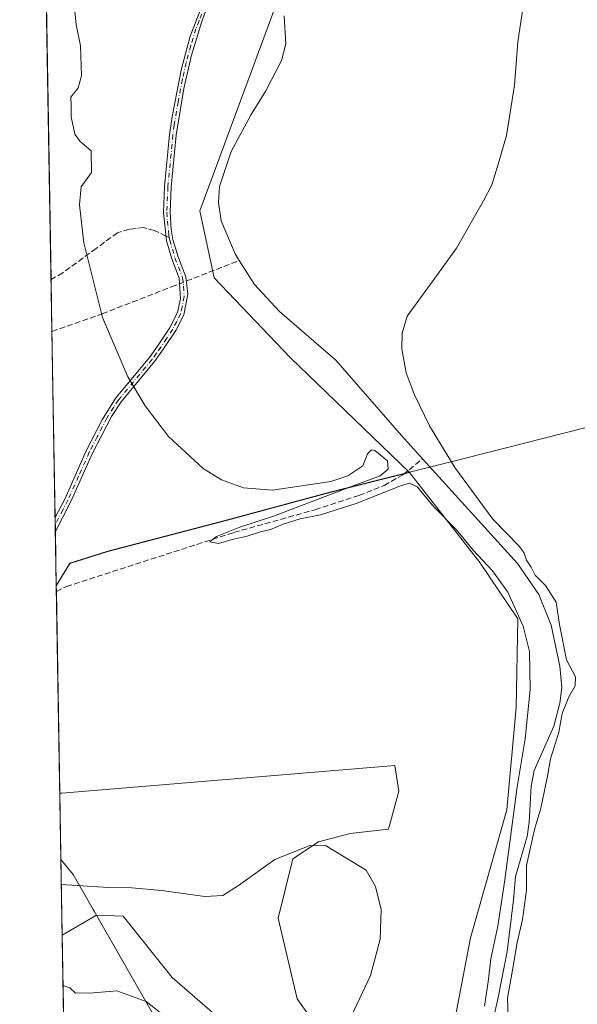
# Model space of a CAD drawing. Units: metres. Extents: x 618388 to 621860, y 4687795 to 4690167.
# Drawn here: x 618388 to 618547, y 4689370 to 4689652 of the extents above; entities that cross this region are included whole.
import ezdxf

# ---------------------------------------------------------------- set-up
doc = ezdxf.new("R2010")
doc.units = ezdxf.units.M
doc.header["$MEASUREMENT"] = 0
doc.linetypes.add('DGN Style 3', pattern=[2.307223458686699, 1.648016756204785, -0.6592067024819142])
doc.linetypes.add('DGN Style 4', pattern=[2.6384748266838614, 1.318413404963828, -0.6592067024819142, 0.001648016756204785, -0.6592067024819142])
for name, color, linetype, lineweight in [('Camino Cxs', 7, 'Continuous', 0), ('Camino eje', 30, 'DGN Style 4', 13), ('Comarca CxS', 21, 'Continuous', 0), ('Comunidad Autónoma CxS', 142, 'Continuous', 0), ('Corriente artificial lineal', 4, 'DGN Style 3', 13), ('Corriente artificial lineal oculto', 135, 'DGN Style 4', 13), ('Corriente natural lineal', 142, 'Continuous', 13), ('Cultivos herbáceos CxS', 92, 'Continuous', 0), ('Curva de nivel normal', 30, 'Continuous', 0), ('Entidad de ámbito territorial', 7, 'Continuous', 0), ('Entidad de ámbito territorial CxS', 92, 'Continuous', 0), ('Matorral CxS', 135, 'Continuous', 0), ('Municipio', 91, 'Continuous', 13), ('Municipio CxS', 4, 'Continuous', 0), ('Provincia CxS', 1, 'Continuous', 0), ('Senda', 7, 'DGN Style 3', 0), ('Senda no paivmentada conexión', 7, 'DGN Style 3', 0)]:
    doc.layers.add(name, color=color, linetype=linetype, lineweight=lineweight)

# ---------------------------------------------------------------- blocks, each defined once
blk = doc.blocks.new('*U4')
at = {"layer": 'Matorral CxS', "color": 135, "linetype": 'Continuous', "lineweight": 0}
blk.add_polyline3d([(618511.2027000004, 4689360.106699999, 335.6334999999963), (618516.7799000005, 4689389.449300001, 335.6958000000013), (618527.1353000002, 4689425.9869, 335.6793999999936), (618529.8117000004, 4689455.250700001, 336.2657999999938), (618530.3287000004, 4689480.5875, 335.5063999999985), (618519.4741000002, 4689496.617500001, 335.0810000000056), (618499.3664999995, 4689522.369100001, 334.4336000000039), (618465.2732999995, 4689555.1917, 334.6132000000071), (618443.5647, 4689577.943700001, 334.020399999994), (618439.4301000005, 4689597.0767, 333.9611000000005), (618468.9615000002, 4689676.9727, 333.4612999999954)], dxfattribs=at)
blk = doc.blocks.new('*U8')
at = {"layer": 'Municipio CxS', "color": 4, "linetype": 'Continuous', "lineweight": 0, "flags": 128}
blk.add_lwpolyline([(618427.0600008828, 4687795.159983115), (618399.7188787287, 4689411.850600318), (618403.2690000014, 4689407.573999999), (618408.9829999997, 4689397.570000002), (618409.2730000003, 4689397.062000001), (618422.4669999996, 4689373.961999998), (618457.6220000007, 4689312.405)], dxfattribs=at)
blk = doc.blocks.new('*U9')
at = {"layer": 'Entidad de ámbito territorial CxS', "color": 92, "linetype": 'Continuous', "lineweight": 0, "flags": 128}
blk.add_lwpolyline([(618427.0600008828, 4687795.159983115), (618399.7188787287, 4689411.850600318), (618403.2690000014, 4689407.573999999), (618408.9829999997, 4689397.570000002), (618409.2730000003, 4689397.062000001), (618422.4669999996, 4689373.961999998), (618457.6220000007, 4689312.405)], dxfattribs=at)

msp = doc.modelspace()

# ---------------------------------------------------------------- linework, layer by layer
at = {"layer": 'Camino Cxs', "color": 7, "linetype": 'Continuous', "lineweight": 0, "extrusion": (-0.0002000389618020738, 0.01182741574372922, 0.9999300336629754), "elevation": 55677.1003405368, "flags": 128}
msp.add_lwpolyline([(618398.1900625852, 4689174.965556268), (618398.123153224, 4689178.921332959)], dxfattribs=at)
at = {"layer": 'Camino Cxs', "color": 7, "linetype": 'Continuous', "lineweight": 0, "extrusion": (0.009492444726150216, 0.01724137919647692, 0.9998062954075275), "elevation": 87059.6839314448, "flags": 128}
msp.add_lwpolyline([(1720010.583532856, -4405435.553049975), (1720010.583532857, -4405435.542888282)], dxfattribs=at)
at = {"layer": 'Camino Cxs', "color": 7, "linetype": 'Continuous', "lineweight": 0}
for points in [[(618398.0683000004, 4689509.446699999, 336.0497000000032), (618398.0701000001, 4689509.450099999, 336.0495999999985), (618400.9001000002, 4689514.880100001, 335.8990999999951), (618406.9901000002, 4689528.520099999, 335.6753000000026), (618411.5100999996, 4689537.4301, 335.5062999999937), (618415.4401000004, 4689543.630100001, 335.2360999999946), (618425.0000999998, 4689555.1801, 334.4784999999974), (618427.5100999996, 4689558.700099999, 334.2611000000034), (618430.7901, 4689563.620100001, 334.0531000000047), (618433.0701000001, 4689568.0701, 334.070000000007), (618433.9501, 4689571.920100001, 334.1784000000043), (618433.5701000001, 4689577.870100001, 334.0586000000039), (618431.4301000005, 4689583.3301, 333.922900000005), (618429.8901000004, 4689588.540100001, 333.9110999999975), (618429.0701000001, 4689596.640100001, 333.9375), (618429.3601000002, 4689604.0001, 333.8564000000042), (618430.8101000005, 4689618.920100001, 333.4750000000058), (618431.5800999999, 4689624.4801, 333.4125000000058), (618434.0601000005, 4689637.3101, 333.4127000000008), (618436.6501000002, 4689646.9801, 333.3660999999993), (618442.1501000002, 4689661.1601, 333.1834999999992)], [(618441.7500999998, 4689655.800100001, 333.2314999999944), (618439.9801000003, 4689651.120100001, 333.3035999999993), (618437.0500999996, 4689641.590100001, 333.4107999999979), (618434.8601000002, 4689632.0001, 333.398199999996), (618432.6801000005, 4689618.700099999, 333.4429999999993), (618431.2401000002, 4689603.870100001, 333.9150999999983), (618430.9600999998, 4689596.700099999, 334.0037000000011), (618431.2600999996, 4689591.720100001, 333.9489999999932), (618431.7500999998, 4689588.9101, 333.9317000000011), (618433.2100999998, 4689583.940099999, 333.9731000000029), (618435.4301000005, 4689578.280099999, 334.0960000000051), (618435.9600999998, 4689573.290100001, 334.1861000000063), (618434.8501000004, 4689567.420100001, 334.0347000000039), (618432.6001000004, 4689562.950099999, 333.9673999999941), (618429.0601000005, 4689557.630100001, 334.2213999999949), (618426.4901000002, 4689554.040100001, 334.4088000000047), (618416.9600999998, 4689542.520099999, 335.1668999999966), (618414.2001, 4689538.360099999, 335.3769999999931), (618408.6901000004, 4689527.710100001, 335.6021000000038), (618402.5900999998, 4689514.0601, 335.8735000000015), (618398.1401000004, 4689505.5001, 336.0963000000047), (618398.1352000004, 4689505.4912, 336.0964999999997), (618398.0684000002, 4689509.446799999, 336.0497000000032), (618398.0701000001, 4689509.450099999, 336.0495999999985), (618400.9001000002, 4689514.880100001, 335.8990999999951), (618406.9901000002, 4689528.520099999, 335.6753000000026), (618411.5100999996, 4689537.4301, 335.5062999999937), (618415.4401000004, 4689543.630100001, 335.2360999999946), (618425.0000999998, 4689555.1801, 334.4784999999974), (618427.5100999996, 4689558.700099999, 334.2611000000034), (618430.7901, 4689563.620100001, 334.0531000000047), (618433.0701000001, 4689568.0701, 334.070000000007), (618433.9501, 4689571.920100001, 334.1784000000043), (618433.5701000001, 4689577.870100001, 334.0586000000039), (618431.4301000005, 4689583.3301, 333.922900000005), (618429.8901000004, 4689588.540100001, 333.9110999999975), (618429.0701000001, 4689596.640100001, 333.9375), (618429.3601000002, 4689604.0001, 333.8564000000042), (618430.8101000005, 4689618.920100001, 333.4750000000058), (618431.5800999999, 4689624.4801, 333.4125000000058), (618434.0601000005, 4689637.3101, 333.4127000000008), (618436.6501000002, 4689646.9801, 333.3660999999993), (618442.1501000002, 4689661.1601, 333.1834999999992)], [(618441.7500999998, 4689655.800100001, 333.2314999999944), (618439.9801000003, 4689651.120100001, 333.3035999999993), (618437.0500999996, 4689641.590100001, 333.4107999999979), (618434.8601000002, 4689632.0001, 333.398199999996), (618432.6801000005, 4689618.700099999, 333.4429999999993), (618431.2401000002, 4689603.870100001, 333.9150999999983), (618430.9600999998, 4689596.700099999, 334.0037000000011), (618431.2600999996, 4689591.720100001, 333.9489999999932), (618431.7500999998, 4689588.9101, 333.9317000000011), (618433.2100999998, 4689583.940099999, 333.9731000000029), (618435.4301000005, 4689578.280099999, 334.0960000000051), (618435.9600999998, 4689573.290100001, 334.1861000000063), (618434.8501000004, 4689567.420100001, 334.0347000000039), (618432.6001000004, 4689562.950099999, 333.9673999999941), (618429.0601000005, 4689557.630100001, 334.2213999999949), (618426.4901000002, 4689554.040100001, 334.4088000000047), (618416.9600999998, 4689542.520099999, 335.1668999999966), (618414.2001, 4689538.360099999, 335.3769999999931), (618408.6901000004, 4689527.710100001, 335.6021000000038), (618402.5900999998, 4689514.0601, 335.8735000000015), (618398.1401000004, 4689505.5001, 336.0963000000047)]]:
    msp.add_polyline3d(points, dxfattribs=at)
at = {"layer": 'Camino eje', "color": 30, "linetype": 'DGN Style 4', "lineweight": 13}
for points in [[(618441.9501, 4689658.4801, 333.2045000000071), (618439.2001, 4689651.390100001, 333.3145999999979), (618438.3151000004, 4689649.050100001, 333.3366999999998), (618436.8501000004, 4689644.2851, 333.3932999999961), (618435.5551000005, 4689639.450099999, 333.4250000000029), (618434.4600999998, 4689634.655099999, 333.4049999999988), (618433.2200999996, 4689628.2401, 333.4118000000017), (618432.1300999997, 4689621.590100001, 333.4030000000057), (618431.7451, 4689618.8101, 333.4517000000051), (618430.3000999996, 4689603.9351, 333.885500000004), (618430.0151000004, 4689596.670100001, 333.9706000000006), (618430.1651, 4689594.1801, 333.945200000002), (618430.5751, 4689590.130100001, 333.9247999999934), (618430.6974999999, 4689589.4275, 333.9231)], [(618430.6974999999, 4689589.4275, 333.9231), (618430.8201000001, 4689588.725099999, 333.9205999999977), (618431.5900999998, 4689586.120100001, 333.918399999995), (618432.3201000001, 4689583.6351, 333.9204000000027), (618434.5000999998, 4689578.075099999, 334.0746999999974), (618434.7651000004, 4689575.5801, 334.1239999999962), (618434.9550999999, 4689572.6051, 334.1972999999998), (618434.4001000002, 4689569.670100001, 334.1089999999967), (618433.9600999998, 4689567.745100001, 334.0528000000049), (618432.8350999998, 4689565.5101, 334.0160000000033), (618431.6951000001, 4689563.2851, 334.007700000002), (618429.9250999996, 4689560.6251, 334.101800000004), (618428.2851, 4689558.165100001, 334.2422999999981), (618427.0301000001, 4689556.405099999, 334.3459000000003), (618425.7451, 4689554.610099999, 334.4422999999952), (618416.2001, 4689543.075099999, 335.2023999999947), (618414.8201000001, 4689540.995100001, 335.3021000000008), (618412.8551000003, 4689537.895099999, 335.4400000000023), (618410.1001000004, 4689532.5701, 335.6110000000044), (618407.8400999998, 4689528.1151, 335.6358000000037), (618404.7950999998, 4689521.295100001, 335.6606999999931), (618401.7451, 4689514.470100001, 335.8859999999986), (618400.3300999999, 4689511.755100001, 335.9728999999934), (618398.1051000003, 4689507.475099999, 336.0706000000064), (618398.1018000003, 4689507.468800001, 336.0708000000013)]]:
    msp.add_polyline3d(points, dxfattribs=at)
at = {"layer": 'Comarca CxS', "color": 21, "linetype": 'Continuous', "lineweight": 0, "flags": 128}
msp.add_lwpolyline([(618437.9000008835, 4687795.349983113), (618427.0600008828, 4687795.159983115), (618399.7188787287, 4689411.850600318), (618398.3974656158, 4689489.986244028), (618393.3177848391, 4689790.349638174), (618392.0603901878, 4689864.699846777), (618389.0699194443, 4690041.527482606), (618387.9400008827, 4690108.339983091), (621819.5400009091, 4690167.209983091), (621859.7900009081, 4687854.029983115), (618831.405851148, 4687802.09798591)], close=True, dxfattribs=at)
at = {"layer": 'Comunidad Autónoma CxS', "color": 142, "linetype": 'Continuous', "lineweight": 0, "flags": 128}
msp.add_lwpolyline([(618437.9000008835, 4687795.349983113), (618427.0600008828, 4687795.159983115), (618399.7188787287, 4689411.850600318), (618398.3974656158, 4689489.986244028), (618393.3177848391, 4689790.349638174), (618392.0603901878, 4689864.699846777), (618389.0699194443, 4690041.527482606), (618387.9400008827, 4690108.339983091), (621819.5400009091, 4690167.209983091), (621859.7900009081, 4687854.029983115), (618831.405851148, 4687802.09798591)], close=True, dxfattribs=at)
at = {"layer": 'Corriente artificial lineal', "color": 4, "linetype": 'DGN Style 3', "lineweight": 13, "extrusion": (0.3626730216940097, -0.9274768263863807, 0.09085711778162332), "elevation": -4125153.77337352, "flags": 128}
msp.add_lwpolyline([(2283813.715556991, 376691.5428151445), (2283815.235543835, 376691.533978596), (2283829.96100654, 376691.1757971354)], dxfattribs=at)
at = {"layer": 'Corriente artificial lineal', "color": 4, "linetype": 'DGN Style 3', "lineweight": 13}
for points in [[(618397.1693000002, 4689562.609800001, 336.0335000000051), (618397.1700999998, 4689562.610099999, 336.0335000000051), (618411.5301000001, 4689567.670100001, 335.0237000000052), (618431.3201000001, 4689575.360099999, 334.0157000000036), (618433.6717999997, 4689576.2783, 333.9719000000041)], [(618398.4248000003, 4689488.367500001, 336.5639999999985), (618398.4301000005, 4689488.370100001, 336.563599999994), (618401.2801000001, 4689489.780099999, 336.399900000004), (618449.1601, 4689505.220100001, 335.460699999996), (618472.3701, 4689511.720100001, 335.3320999999996), (618484.9101, 4689515.790100001, 335.1092000000062), (618492.1101000002, 4689518.640100001, 335.1156999999948), (618497.4801000003, 4689521.690099999, 334.7973000000056), (618503.0869000005, 4689526.2675, 334.3301000000066)]]:
    msp.add_polyline3d(points, dxfattribs=at)
at = {"layer": 'Corriente artificial lineal oculto', "color": 135, "linetype": 'DGN Style 4', "lineweight": 13, "extrusion": (0.01407459240498873, 0.005496260725244262, 0.9998858419673087), "elevation": 34813.26955098794, "flags": 128}
msp.add_lwpolyline([(618367.7122794632, 4689455.767636663), (618369.6049241085, 4689456.506647826)], dxfattribs=at)
at = {"layer": 'Corriente natural lineal', "color": 142, "linetype": 'Continuous', "lineweight": 13}
for points in [[(618450.7061999999, 4689582.9025, 333.5757000000012), (618449.5201000003, 4689584.780099999, 333.4425999999949), (618445.5100999996, 4689594.2601, 333.4271000000008), (618444.7801000001, 4689599.450099999, 333.6591000000044), (618445.1001000004, 4689604.030099999, 333.934500000003), (618448.3800999997, 4689614.040100001, 333.6676000000007), (618454.0701000001, 4689624.5801, 332.8941999999952), (618458.2801000001, 4689631.350099999, 332.6358000000037), (618462.7401000002, 4689640.0601, 332.4973000000027), (618464.0201000003, 4689644.7401, 332.6460999999982), (618463.5100999996, 4689652.780099999, 333.0598000000027)], [(618503.0869000005, 4689526.2675, 334.3301000000066), (618497.0401, 4689532.9301, 334.1181999999972), (618478.3400999998, 4689554.390100001, 333.7002000000066), (618462.1700999998, 4689568.360099999, 333.7348999999958), (618455.0601000005, 4689576.0101, 333.6857000000018), (618450.7061999999, 4689582.9025, 333.5757000000012)], [(618522.3322999999, 4689331.0211, 335.4321000000054), (618522.2701000003, 4689336.7301, 335.2428999999975), (618520.5201000003, 4689352.050100001, 335.0739999999932), (618520.9301000005, 4689355.450099999, 335.0430000000051), (618524.7100999998, 4689372.420100001, 335.180600000007), (618527.2901, 4689385.5801, 334.9177999999956), (618529.1101000002, 4689400.280099999, 335.3361000000005), (618529.6201, 4689406.970100001, 335.4627999999939), (618532.9600999998, 4689418.380100001, 335.0935000000027), (618533.6101000002, 4689422.440099999, 335.3313999999955), (618534.1501000002, 4689432.7301, 335.1619000000064), (618535.0000999998, 4689437.280099999, 335.0663000000059), (618540.6601, 4689449.850099999, 334.7831000000006), (618542.3601000002, 4689456.420100001, 334.5982999999979), (618542.8901000004, 4689460.9101, 334.5455999999977), (618542.3400999998, 4689467.020099999, 334.4713000000047), (618539.8101000005, 4689478.7501, 334.4875000000029), (618536.3601000002, 4689487.550100001, 334.3815999999933), (618530.2301000003, 4689496.360099999, 334.3987000000052), (618503.0869000005, 4689526.2675, 334.3301000000066)]]:
    msp.add_polyline3d(points, dxfattribs=at)
at = {"layer": 'Cultivos herbáceos CxS', "color": 92, "linetype": 'Continuous', "lineweight": 0, "extrusion": (-2.539258877758647e-05, 0.001499380801598314, 0.999998875605582), "elevation": 7352.189712215782, "flags": 128}
msp.add_lwpolyline([(618398.4331468741, 4689482.615084118), (618398.4060468125, 4689484.215285918)], dxfattribs=at)
at = {"layer": 'Cultivos herbáceos CxS', "color": 92, "linetype": 'Continuous', "lineweight": 0, "extrusion": (-0.0001947577117199665, 0.01151630732078874, 0.9999336661674749), "elevation": 54221.69302966861, "flags": 128}
msp.add_lwpolyline([(618399.4524522979, 4689117.315705991), (618398.478623125, 4689174.895824408)], dxfattribs=at)
at = {"layer": 'Cultivos herbáceos CxS', "color": 92, "linetype": 'Continuous', "lineweight": 0, "extrusion": (-0.001872582927625898, 0.1107259076704608, 0.9938492173381895), "elevation": 518418.629745512, "flags": 128}
msp.add_lwpolyline([(-697606.720419067, -4649450.084935786), (-697606.7204190671, -4649490.946673734)], dxfattribs=at)
at = {"layer": 'Cultivos herbáceos CxS', "color": 92, "linetype": 'Continuous', "lineweight": 0}
for points in [[(618484.8324999996, 4689347.1413, 338.6891999999934), (618467.2587000001, 4689371.987700001, 343.2385999999969), (618461.8049, 4689395.015900001, 341.7912999999971), (618466.0471000001, 4689411.983899999, 340.0987000000023), (618473.3191000001, 4689416.831900001, 339.2973000000056), (618482.4090999998, 4689419.255899999, 338.267200000002), (618493.3173000002, 4689420.467700001, 337.1772000000055), (618496.3472999996, 4689431.375700001, 336.357799999998), (618495.1355, 4689438.647700001, 336.4958999999944), (618399.9930999996, 4689430.7707, 337.2372999999934), (618399.3986000001, 4689430.791200001, 337.2272999999986), (618398.3978000004, 4689489.967700001, 336.561600000001), (618402.2452999996, 4689496.329700001, 336.2571000000025), (618413.1152999997, 4689499.7897, 336.1382000000012), (618445.8750999998, 4689508.3893, 335.4900000000052), (618476.9747000001, 4689516.708900001, 335.0804000000062), (618499.3664999995, 4689522.369100001, 334.4336000000039), (618519.4741000002, 4689496.617500001, 335.0810000000056), (618530.3287000004, 4689480.5875, 335.5063999999985), (618529.8117000004, 4689455.250700001, 336.2657999999938), (618527.1353000002, 4689425.9869, 335.6793999999936), (618516.7799000005, 4689389.449300001, 335.6958000000013), (618511.2027000004, 4689360.106699999, 335.6334999999963)], [(618499.3664999995, 4689522.369100001, 334.4336000000039), (618476.9747000001, 4689516.708900001, 335.0804000000062), (618445.8750999998, 4689508.3893, 335.4900000000052), (618413.1152999997, 4689499.7897, 336.1382000000012), (618402.2452999996, 4689496.329700001, 336.2571000000025), (618398.3978000004, 4689489.967700001, 336.561600000001)], [(618499.3664999995, 4689522.369100001, 334.4336000000039), (618519.4741000002, 4689496.617500001, 335.0810000000056), (618530.3287000004, 4689480.5875, 335.5063999999985), (618529.8117000004, 4689455.250700001, 336.2657999999938), (618527.1353000002, 4689425.9869, 335.6793999999936), (618516.7799000005, 4689389.449300001, 335.6958000000013), (618511.2027000004, 4689360.106699999, 335.6334999999963), (618510.1684999998, 4689338.388900001, 335.7853000000032), (618521.5389, 4689304.2609, 337.0436999999947), (618544.2824999997, 4689283.0591, 336.6710000000021), (618564.7911, 4689270.061699999, 336.7590000000055), (618607.2430999996, 4689225.002900001, 336.7826999999961), (618674.9524999997, 4689143.301700001, 338.0583000000042), (618738.8960999995, 4689073.954500001, 339.1965999999957)], [(618399.3986000001, 4689430.791200001, 337.2272999999986), (618399.9930999996, 4689430.7707, 337.2372999999934), (618495.1355, 4689438.647700001, 336.4958999999944), (618496.3472999996, 4689431.375700001, 336.357799999998), (618493.3173000002, 4689420.467700001, 337.1772000000055), (618482.4090999998, 4689419.255899999, 338.267200000002), (618473.3191000001, 4689416.831900001, 339.2973000000056), (618466.0471000001, 4689411.983899999, 340.0987000000023), (618461.8049, 4689395.015900001, 341.7912999999971), (618467.2587000001, 4689371.987700001, 343.2385999999969), (618484.8324999996, 4689347.1413, 338.6891999999934), (618493.9222999997, 4689324.113100001, 338.2660000000033), (618496.9518999998, 4689303.5089, 338.2918000000063), (618495.2802999998, 4689296.8223, 338.6310999999987)], [(618399.3986000001, 4689430.791200001, 337.2272999999986), (618399.9930999996, 4689430.7707, 337.2372999999934), (618495.1355, 4689438.647700001, 336.4958999999944), (618496.3472999996, 4689431.375700001, 336.357799999998), (618493.3173000002, 4689420.467700001, 337.1772000000055), (618482.4090999998, 4689419.255899999, 338.267200000002), (618473.3191000001, 4689416.831900001, 339.2973000000056), (618466.0471000001, 4689411.983899999, 340.0987000000023), (618461.8049, 4689395.015900001, 341.7912999999971), (618467.2587000001, 4689371.987700001, 343.2385999999969), (618484.8324999996, 4689347.1413, 338.6891999999934), (618493.9222999997, 4689324.113100001, 338.2660000000033), (618496.9518999998, 4689303.5089, 338.2918000000063), (618495.2802999998, 4689296.8223, 338.6310999999987)], [(618495.2802999998, 4689296.8223, 338.6310999999987), (618487.8618999999, 4689290.7829, 338.9866999999941), (618480.5899, 4689298.0549, 340.082699999999), (618479.1564999997, 4689316.1533, 339.8114999999962), (618455.8982999995, 4689357.004100001, 341.4303999999975), (618431.5077000001, 4689378.0623, 342.2728999999963), (618417.5521, 4689395.644300001, 340.6913999999961), (618409.8661000002, 4689395.8773, 341.0400999999983), (618400.0853000004, 4689390.186699999, 341.7523999999976)]]:
    msp.add_polyline3d(points, dxfattribs=at)
msp.add_polyline3d([(618495.2802999998, 4689296.8223, 338.6310999999987), (618487.8618999999, 4689290.7829, 338.9866999999941), (618480.5899, 4689298.0549, 340.082699999999), (618479.1564999997, 4689316.1533, 339.8114999999962), (618455.8982999995, 4689357.004100001, 341.4303999999975), (618431.5077000001, 4689378.0623, 342.2728999999963), (618417.5521, 4689395.644300001, 340.6913999999961), (618409.8661000002, 4689395.8773, 341.0400999999983), (618400.0853000004, 4689390.186699999, 341.7523999999976), (618399.3986000001, 4689430.791200001, 337.2272999999986), (618399.9930999996, 4689430.7707, 337.2372999999934), (618495.1355, 4689438.647700001, 336.4958999999944), (618496.3472999996, 4689431.375700001, 336.357799999998), (618493.3173000002, 4689420.467700001, 337.1772000000055), (618482.4090999998, 4689419.255899999, 338.267200000002), (618473.3191000001, 4689416.831900001, 339.2973000000056), (618466.0471000001, 4689411.983899999, 340.0987000000023), (618461.8049, 4689395.015900001, 341.7912999999971), (618467.2587000001, 4689371.987700001, 343.2385999999969), (618484.8324999996, 4689347.1413, 338.6891999999934), (618493.9222999997, 4689324.113100001, 338.2660000000033), (618496.9518999998, 4689303.5089, 338.2918000000063)], close=True, dxfattribs=at)
at = {"layer": 'Curva de nivel normal', "color": 30, "linetype": 'Continuous', "lineweight": 0, "flags": 128}
for points, elevation in [([(618527.5800000001, 4689366.6801), (618527.3700000001, 4689372.200099999), (618528.9100000003, 4689380.780099999), (618530.0999999996, 4689388.0601), (618531.6699999999, 4689394.6501), (618532.79, 4689403.030099999), (618532.8200000003, 4689410.130100001), (618533.8600000005, 4689414.850099999), (618535.1500000004, 4689420.7601), (618536.8600000005, 4689426.460100001), (618538.8300000001, 4689435.600099999), (618539.6600000003, 4689440.610099999), (618542.0800000001, 4689448.140100001), (618543, 4689453.5001), (618544.9299999997, 4689458.2501), (618546.7400000002, 4689461.4001), (618546.7999999998, 4689463.9801), (618544.2199999997, 4689468.880100001), (618542.2599999999, 4689478.940099999), (618541.2699999996, 4689485.350099999), (618538.25, 4689490.090100001), (618535.25, 4689493.0001), (618534.1399999997, 4689495.270099999), (618532.8399999999, 4689497.3201), (618532.1500000004, 4689499.3301), (618530.8099999996, 4689501.2501), (618523.1699999999, 4689509.0001), (618512.3200000003, 4689523.8201), (618505.1200000001, 4689535.630100001), (618500.75, 4689544.520099999), (618498.4400000004, 4689550.850099999), (618497.1299999999, 4689557.630100001), (618497.2599999999, 4689562.1601), (618498.7400000002, 4689566.970100001), (618506.1100000005, 4689577.200099999), (618512.7800000003, 4689586.4301), (618520.5199999996, 4689599.9101), (618522.8600000005, 4689604.520099999), (618524.4800000006, 4689609.780099999), (618527.0599999996, 4689618.640100001), (618529.3399999999, 4689632.9801), (618530.3399999999, 4689645.3201), (618531.2000000002, 4689651.030099999), (618532.8499999996, 4689661.3201)], 335), ([(618403.4800000006, 4689655.8301), (618404.1100000005, 4689650.290100001), (618405.3300000001, 4689644.2301), (618405.5899999999, 4689635.6501), (618404.6100000005, 4689632.220100001), (618402.5700000003, 4689629.5101), (618402.7000000002, 4689627.190099999), (618402.6600000003, 4689623.940099999), (618403.6600000003, 4689618.960100001), (618405.2599999999, 4689616.880100001), (618408.3300000001, 4689614.2601), (618408.4800000006, 4689608.0601), (618405.5499999998, 4689603.9801), (618405.0300000003, 4689598.8201), (618406.2800000003, 4689587.9801), (618411.5700000003, 4689566.630100001), (618418.8300000001, 4689549.670100001), (618423.7699999996, 4689541.380100001), (618430.4900000002, 4689532.610099999), (618440.4000000004, 4689523.5001), (618445.6600000003, 4689520.270099999), (618451.8700000001, 4689517.940099999), (618460.1900000004, 4689517.280099999), (618476.8399999999, 4689519.8201), (618481.7400000002, 4689521.4301), (618486.0099999999, 4689524.300100001), (618487.3399999999, 4689527.700099999), (618488.5, 4689528.790100001), (618489.5, 4689528.640100001), (618493.0899999999, 4689525.700099999), (618493.25, 4689523.300100001), (618490.9900000002, 4689521.440099999), (618483.25, 4689518.540100001), (618460.4900000002, 4689509.850099999), (618450.9100000003, 4689506.710100001), (618444.1900000004, 4689504.0701), (618442.25, 4689502.5601), (618444.7699999996, 4689502.040100001), (618448.6799999997, 4689503.2301), (618453.0099999999, 4689504.1501), (618456.7400000002, 4689505.380100001), (618459.5999999996, 4689506.030099999), (618463.2699999996, 4689507.590100001), (618468.1399999997, 4689509.120100001), (618473.8799999999, 4689510.2301), (618484.1200000001, 4689513.450099999), (618497.0999999996, 4689518.640100001), (618499.3399999999, 4689519.290100001), (618501.5700000003, 4689518.210100001), (618506.4400000004, 4689512.420100001), (618512.7999999998, 4689505.940099999), (618517.5199999996, 4689500.1801), (618523.1100000005, 4689494.270099999), (618527.4400000004, 4689488.1601), (618531.8899999997, 4689478.470100001), (618533.6699999999, 4689471.200099999), (618533.8099999996, 4689460.370100001), (618532.4400000004, 4689446.3101), (618530.1699999999, 4689432.5701), (618526.6399999997, 4689405.970100001), (618524.6100000005, 4689392.7601), (618522.5999999996, 4689383.4301), (618521.7999999998, 4689376.860099999), (618520.8200000003, 4689369.940099999)], 335), ([(618399.8406999996, 4689404.649800001), (618413.4299999997, 4689403.8301), (618420.0199999996, 4689403.700099999), (618428.4299999997, 4689402.9801), (618440.8399999999, 4689401.2401), (618445.9900000002, 4689401.5101), (618450.5, 4689404.4001), (618460.8399999999, 4689411.780099999), (618470.6399999997, 4689415.6801), (618475.3799999999, 4689415.8301), (618487.0099999999, 4689408.8101), (618489.6500000004, 4689404.0701), (618491.29, 4689397.5001), (618491, 4689389.030099999), (618488.25, 4689378.6601), (618482.0899999999, 4689365.700099999)], 340), ([(618400.3300000001, 4689375.715399999), (618400.5800000001, 4689375.770099999), (618402.2699999996, 4689375.140100001), (618403.9199999999, 4689373.6801), (618409.0199999996, 4689373.720100001), (618415.6799999997, 4689374.280099999), (618424.0800000001, 4689371.270099999), (618428.0800000001, 4689368.100099999)], 345)]:
    msp.add_lwpolyline(points, dxfattribs=dict(at, elevation=elevation))
at = {"layer": 'Entidad de ámbito territorial', "color": 7, "linetype": 'Continuous', "lineweight": 0, "flags": 128}
msp.add_lwpolyline([(618399.7188787293, 4689411.850600318), (618403.269000002, 4689407.573999997), (618408.9830000004, 4689397.570000002), (618409.2730000007, 4689397.062), (618422.4670000002, 4689373.961999999), (618457.6220000013, 4689312.405000002)], dxfattribs=at)
at = {"layer": 'Matorral CxS', "color": 135, "linetype": 'Continuous', "lineweight": 0, "extrusion": (0.00150954348887163, -0.0892607508085179, 0.996007148389787), "elevation": -417327.2427611399, "flags": 128}
msp.add_lwpolyline([(697605.4971210991, 4659800.065499451), (697605.4971210991, 4660008.767936506)], dxfattribs=at)
at = {"layer": 'Matorral CxS', "color": 135, "linetype": 'Continuous', "lineweight": 0, "extrusion": (-0.0002526913706075671, 0.01493765841447773, 0.9998883950262468), "elevation": 70230.81675018641, "flags": 128}
msp.add_lwpolyline([(618397.2344745991, 4689036.696145546), (618396.9823183264, 4689051.600508473)], dxfattribs=at)
at = {"layer": 'Matorral CxS', "color": 135, "linetype": 'Continuous', "lineweight": 0, "extrusion": (1.271954359031712e-05, -0.000752183438945093, 0.9999997170291036), "elevation": -3183.512196474782, "flags": 128}
msp.add_lwpolyline([(618398.063976291, 4689508.378729885), (618397.164975782, 4689561.542044926)], dxfattribs=at)
at = {"layer": 'Matorral CxS', "color": 135, "linetype": 'Continuous', "lineweight": 0, "extrusion": (-9.673484418673272e-05, 0.005711398469075057, 0.9999836851518615), "elevation": 27059.82445213008, "flags": 128}
msp.add_lwpolyline([(618398.1314104376, 4689429.404747314), (618398.0979093448, 4689431.382679572)], dxfattribs=at)
at = {"layer": 'Matorral CxS', "color": 135, "linetype": 'Continuous', "lineweight": 0, "extrusion": (-0.000263785661657077, 0.01561863841930475, 0.9998779868319192), "elevation": 73416.56077035533, "flags": 128}
msp.add_lwpolyline([(618398.2023320033, 4688930.772627272), (618398.1689238524, 4688932.750468526)], dxfattribs=at)
at = {"layer": 'Matorral CxS', "color": 135, "linetype": 'Continuous', "lineweight": 0, "extrusion": (-0.0005723741539745737, 0.03384857220804579, 0.9994268089996908), "elevation": 158714.9532168169, "flags": 128}
msp.add_lwpolyline([(-697597.2229846247, -4675671.131166103), (-697597.2229846248, -4675686.665789668)], dxfattribs=at)
at = {"layer": 'Matorral CxS', "color": 135, "linetype": 'Continuous', "lineweight": 0, "extrusion": (-0.002935750746925423, 0.1735812227779544, 0.9848151808671828), "elevation": 812511.1771125611, "flags": 128}
msp.add_lwpolyline([(-697611.2055647237, -4607138.134013532), (-697611.2055647238, -4607164.344506082)], dxfattribs=at)
at = {"layer": 'Matorral CxS', "color": 135, "linetype": 'Continuous', "lineweight": 0}
for points in [[(618499.3664999995, 4689522.369100001, 334.4336000000039), (618465.2732999995, 4689555.1917, 334.6132000000071), (618443.5647, 4689577.943700001, 334.020399999994), (618439.4301000005, 4689597.0767, 333.9611000000005), (618468.9615000002, 4689676.9727, 333.4612999999954), (618499.9751000004, 4689761.2577, 333.1925999999949), (618522.0535000004, 4689812.357899999, 332.4095999999991), (618520.9855000004, 4689826.948899999, 331.9348000000027), (618514.9649, 4689841.9231, 331.8705999999947), (618503.2001, 4689859.685900001, 331.6876000000047), (618496.6514999997, 4689862.7421, 332.1257000000041), (618470.2412999999, 4689890.620100001, 331.8277999999991), (618423.2896999996, 4689919.965700001, 331.2814999999973), (618422.1277000001, 4689920.297700001, 331.2783000000054), (618402.7483000001, 4689925.834899999, 331.2869999999967), (618391.7714999998, 4689921.9147, 332.2804999999935), (618394.0998999998, 4689903.610500001, 335.8843000000052), (618391.4834000003, 4689898.818700001, 337.545100000003)], [(618468.9615000002, 4689676.9727, 333.4612999999954), (618439.4301000005, 4689597.0767, 333.9611000000005), (618443.5647, 4689577.943700001, 334.020399999994), (618465.2732999995, 4689555.1917, 334.6132000000071), (618499.3664999995, 4689522.369100001, 334.4336000000039), (618476.9747000001, 4689516.708900001, 335.0804000000062), (618445.8750999998, 4689508.3893, 335.4900000000052), (618413.1152999997, 4689499.7897, 336.1382000000012), (618402.2452999996, 4689496.329700001, 336.2571000000025), (618398.3978000004, 4689489.967700001, 336.561600000001), (618393.4023000002, 4689785.3521, 354.4423999999999)], [(618499.3664999995, 4689522.369100001, 334.4336000000039), (618476.9747000001, 4689516.708900001, 335.0804000000062), (618445.8750999998, 4689508.3893, 335.4900000000052), (618413.1152999997, 4689499.7897, 336.1382000000012), (618402.2452999996, 4689496.329700001, 336.2571000000025), (618398.3978000004, 4689489.967700001, 336.561600000001)], [(618499.3664999995, 4689522.369100001, 334.4336000000039), (618519.4741000002, 4689496.617500001, 335.0810000000056), (618530.3287000004, 4689480.5875, 335.5063999999985), (618529.8117000004, 4689455.250700001, 336.2657999999938), (618527.1353000002, 4689425.9869, 335.6793999999936), (618516.7799000005, 4689389.449300001, 335.6958000000013), (618511.2027000004, 4689360.106699999, 335.6334999999963), (618510.1684999998, 4689338.388900001, 335.7853000000032), (618521.5389, 4689304.2609, 337.0436999999947), (618544.2824999997, 4689283.0591, 336.6710000000021), (618564.7911, 4689270.061699999, 336.7590000000055), (618607.2430999996, 4689225.002900001, 336.7826999999961), (618674.9524999997, 4689143.301700001, 338.0583000000042), (618738.8960999995, 4689073.954500001, 339.1965999999957)], [(618400.5217000004, 4689364.377900001, 346.3027000000002), (618400.0853000004, 4689390.186699999, 341.7523999999976), (618409.8661000002, 4689395.8773, 341.0400999999983), (618417.5521, 4689395.644300001, 340.6913999999961), (618431.5077000001, 4689378.0623, 342.2728999999963), (618455.8982999995, 4689357.004100001, 341.4303999999975)], [(618495.2802999998, 4689296.8223, 338.6310999999987), (618487.8618999999, 4689290.7829, 338.9866999999941), (618480.5899, 4689298.0549, 340.082699999999), (618479.1564999997, 4689316.1533, 339.8114999999962), (618455.8982999995, 4689357.004100001, 341.4303999999975), (618431.5077000001, 4689378.0623, 342.2728999999963), (618417.5521, 4689395.644300001, 340.6913999999961), (618409.8661000002, 4689395.8773, 341.0400999999983), (618400.0853000004, 4689390.186699999, 341.7523999999976)]]:
    msp.add_polyline3d(points, dxfattribs=at)
at = {"layer": 'Municipio', "color": 91, "linetype": 'Continuous', "lineweight": 13, "flags": 128}
for points in [[(618610.0210000017, 4689675.891000001), (618603.0920000012, 4689651.671999999), (618602.1850000002, 4689648.313000001), (618601.0930000017, 4689644.268000001), (618600.8010000014, 4689643.187999997), (618587.8130000003, 4689595.090000001), (618587.2140000003, 4689593.033999999), (618571.9990000013, 4689540.784000002), (618514.9570000019, 4689526.368000003), (618499.4000000014, 4689522.459000002), (618477.0140000012, 4689516.800000001), (618445.9070000005, 4689508.474999999), (618413.1530000012, 4689499.874), (618402.2850000013, 4689496.414), (618398.3974656186, 4689489.98624403)], [(618610.0210000017, 4689675.891000001), (618603.0920000012, 4689651.671999999), (618602.1850000002, 4689648.313000001), (618601.0930000017, 4689644.268000001), (618600.8010000014, 4689643.187999997), (618587.8130000003, 4689595.090000001), (618587.2140000003, 4689593.033999999), (618571.9990000013, 4689540.784000002), (618514.9570000019, 4689526.368000003), (618499.4000000014, 4689522.459000002), (618477.0140000012, 4689516.800000001), (618445.9070000005, 4689508.474999999), (618413.1530000012, 4689499.874), (618402.2850000013, 4689496.414), (618398.3974656186, 4689489.98624403)], [(618399.7188787293, 4689411.850600318), (618403.269000002, 4689407.573999997), (618408.9830000004, 4689397.570000002), (618409.2730000007, 4689397.062), (618422.4670000002, 4689373.961999999), (618457.6220000013, 4689312.405000002)], [(618399.7188787293, 4689411.850600318), (618403.269000002, 4689407.573999997), (618408.9830000004, 4689397.570000002), (618409.2730000007, 4689397.062), (618422.4670000002, 4689373.961999999), (618457.6220000013, 4689312.405000002)]]:
    msp.add_lwpolyline(points, dxfattribs=at)
at = {"layer": 'Municipio CxS', "color": 4, "linetype": 'Continuous', "lineweight": 0, "flags": 128}
for points in [[(618610.0209999988, 4689675.891), (618603.0920000006, 4689651.672), (618602.1849999996, 4689648.313), (618601.0930000013, 4689644.268), (618600.801000001, 4689643.187999999), (618587.8129999998, 4689595.09), (618587.2139999996, 4689593.034), (618571.9990000008, 4689540.784000001), (618514.9570000013, 4689526.368000002), (618499.4000000008, 4689522.459000001), (618477.0140000007, 4689516.8), (618445.9069999999, 4689508.475000001), (618413.1530000005, 4689499.874), (618402.2850000006, 4689496.414), (618398.3974656158, 4689489.986244028), (618393.3177848391, 4689790.349638174)], [(618457.6220000007, 4689312.405), (618422.4669999996, 4689373.961999998), (618409.2730000003, 4689397.062000001), (618408.9829999997, 4689397.570000002), (618403.2690000014, 4689407.573999999), (618399.7188787287, 4689411.850600318), (618398.3974656158, 4689489.986244028), (618402.2850000006, 4689496.414), (618413.1530000005, 4689499.874), (618445.9069999999, 4689508.475000001), (618477.0140000007, 4689516.8), (618499.4000000008, 4689522.459000001), (618514.9570000013, 4689526.368000002), (618571.9990000008, 4689540.784000001), (618587.2139999996, 4689593.034), (618587.8129999998, 4689595.09), (618600.801000001, 4689643.187999999), (618601.0930000013, 4689644.268), (618602.1849999996, 4689648.313), (618603.0920000006, 4689651.672), (618610.0209999988, 4689675.891)]]:
    msp.add_lwpolyline(points, dxfattribs=at)
at = {"layer": 'Provincia CxS', "color": 1, "linetype": 'Continuous', "lineweight": 0, "flags": 128}
msp.add_lwpolyline([(618437.9000008835, 4687795.349983113), (618427.0600008828, 4687795.159983115), (618399.7188787287, 4689411.850600318), (618398.3974656158, 4689489.986244028), (618393.3177848391, 4689790.349638174), (618392.0603901878, 4689864.699846777), (618389.0699194443, 4690041.527482606), (618387.9400008827, 4690108.339983091), (621819.5400009091, 4690167.209983091), (621859.7900009081, 4687854.029983115), (618831.405851148, 4687802.09798591)], close=True, dxfattribs=at)
at = {"layer": 'Senda', "color": 7, "linetype": 'DGN Style 3', "lineweight": 0}
msp.add_polyline3d([(618429.7548000002, 4689589.8771, 333.9109999999928), (618426.4861000003, 4689591.435900001, 333.901199999993), (618423.3110999997, 4689592.282500001, 334.0197000000044), (618421.1945000002, 4689592.070900001, 334.1340999999957), (618419.2895000001, 4689591.859300001, 334.2513000000035), (618415.9027000006, 4689590.800899999, 334.4689000000071), (618409.7644999997, 4689586.355900001, 334.9967999999935), (618400.2395000001, 4689579.3709, 335.502999999997), (618396.9172, 4689577.512700001, 335.6909000000014)], dxfattribs=at)
at = {"layer": 'Senda no paivmentada conexión', "color": 7, "linetype": 'DGN Style 3', "lineweight": 0, "extrusion": (-0.01045623339581208, 0.004986870199065928, 0.9999328969029821), "elevation": 17253.81874238536, "flags": 128}
msp.add_lwpolyline([(618400.379971268, 4689561.697368417), (618399.437196283, 4689562.146974008)], dxfattribs=at)

# ---------------------------------------------------------------- block references
at = {"layer": 'Entidad de ámbito territorial CxS', "color": 92, "linetype": 'Continuous', "lineweight": 0}
msp.add_blockref('*U9', (0, 0), dxfattribs=at)
at = {"layer": 'Matorral CxS', "color": 135, "linetype": 'Continuous', "lineweight": 0}
msp.add_blockref('*U4', (0, 0), dxfattribs=at)
at = {"layer": 'Municipio CxS', "color": 4, "linetype": 'Continuous', "lineweight": 0}
msp.add_blockref('*U8', (0, 0), dxfattribs=at)

doc.saveas('drawing.dxf')
